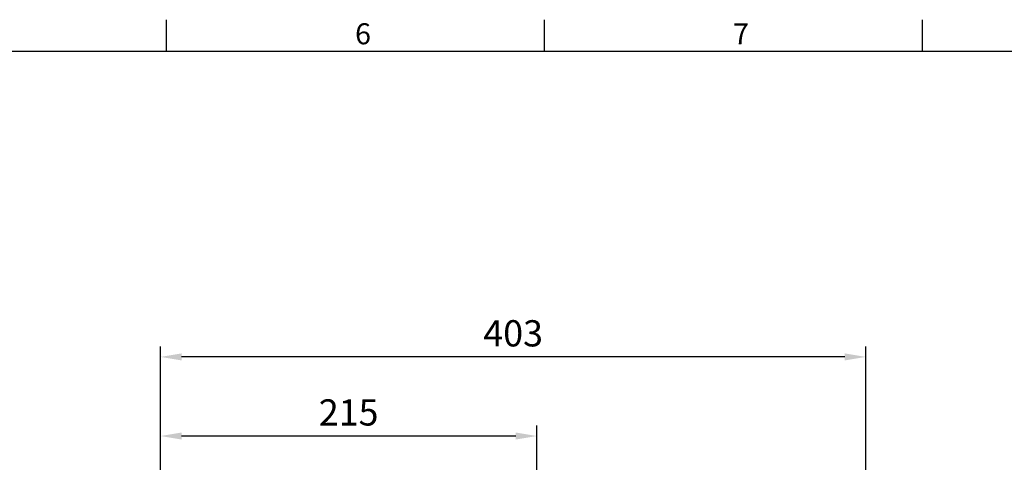
# Model space of a CAD drawing. Extents: x -42 to 1839, y -24 to 1176.
# Drawn here: x 957 to 1520, y 917 to 1170 of the extents above; entities that cross this region are included whole.
import ezdxf
from ezdxf.enums import TextEntityAlignment as Align

# ---------------------------------------------------------------- set-up
doc = ezdxf.new("R2010")
doc.units = 0
doc.header["$LTSCALE"] = 30
doc.header["$MEASUREMENT"] = 0
doc.layers.get('0').update_dxf_attribs({"color": 3, "linetype": 'CONTINUOUS'})
doc.layers.get('DEFPOINTS').update_dxf_attribs({"linetype": 'CONTINUOUS'})
doc.layers.add('DIM', color=3, linetype='CONTINUOUS')
doc.styles.add('ATTDEF', font='txt')
doc.styles.get("Standard").update_dxf_attribs({"font": 'simplex.shx'})
doc.dimstyles.new('L', dxfattribs={"dimscale": 6, "dimtxt": 2.5, "dimasz": 2, "dimexe": 1, "dimexo": 1, "dimgap": 1, "dimtad": 1, "dimdec": 1, "dimdsep": 46, "dimtxsty": 'Standard', "dimcen": 0, "dimclrd": 256, "dimclre": 256, "dimclrt": 256, "dimadec": 0, "dimazin": 0, "dimtfac": 0.6, "dimtdec": 1, "dimtmove": 0, "dimatfit": 3, "dimfxl": 0, "dimtolj": 1, "dimarcsym": 0})

# ---------------------------------------------------------------- blocks, each defined once
blk = doc.blocks.new('*D12')
at = {"layer": 'DEFPOINTS', "color": 0}
for p in [(1037.82, 931.94), (1252.82, 827.63), (1037.82, 812.11)]:
    blk.add_point(p, dxfattribs=at)
at = {"layer": 'DIM', "lineweight": -2}
for p, q in [((1037.82, 818.11), (1037.82, 937.94)), ((1252.82, 833.63), (1252.82, 937.94)), ((1240.82, 931.94), (1049.82, 931.94))]:
    blk.add_line(p, q, dxfattribs=at)
at = {"layer": 'DIM'}
for points in [[(1049.82, 933.94), (1049.82, 929.94), (1037.82, 931.94)], [(1240.82, 933.94), (1240.82, 929.94), (1252.82, 931.94)]]:
    blk.add_solid(points, dxfattribs=at)
at = {"layer": 'DIM', "insert": (1145.32, 945.44), "char_height": 15, "attachment_point": 5}
blk.add_mtext('\\A1;215', dxfattribs=at)
blk = doc.blocks.new('*D10')
at = {"layer": 'DEFPOINTS', "color": 0}
for p in [(1037.82, 977.17), (1037.82, 812.11), (1440.82, 741.87)]:
    blk.add_point(p, dxfattribs=at)
at = {"layer": 'DIM', "lineweight": -2}
for p, q in [((1037.82, 818.11), (1037.82, 983.17)), ((1440.82, 747.87), (1440.82, 983.17)), ((1428.82, 977.17), (1049.82, 977.17))]:
    blk.add_line(p, q, dxfattribs=at)
at = {"layer": 'DIM'}
for points in [[(1049.82, 979.17), (1049.82, 975.17), (1037.82, 977.17)], [(1428.82, 979.17), (1428.82, 975.17), (1440.82, 977.17)]]:
    blk.add_solid(points, dxfattribs=at)
at = {"layer": 'DIM', "insert": (1239.32, 990.67), "char_height": 15, "attachment_point": 5}
blk.add_mtext('\\A1;403', dxfattribs=at)
blk = doc.blocks.new('GJA420')
at = {"color": 0}
for p, q in [((173.5, 195), (173.5, 192)), ((209.5, 195), (209.5, 192)), ((245.5, 195), (245.5, 192)), ((0, 192), (275, 192))]:
    blk.add_line(p, q, dxfattribs=at)
for s, p in [('6', (191.5, 192.655)), ('7', (227.5, 192.655))]:
    blk.add_text(s, height=2, dxfattribs=at).set_placement(p)
at = {"color": 4, "style": 'ATTDEF'}
blk.add_attdef('料號', text='', height=2.5, dxfattribs=at).set_placement((120.5, 3), align=Align.MIDDLE_LEFT)
for tag, p in [('比例', (200.5, 3)), ('版本', (236.5, 3))]:
    blk.add_attdef(tag, text='', height=2.5, dxfattribs=at).set_placement(p, align=Align.MIDDLE_CENTER)

msp = doc.modelspace()

# ---------------------------------------------------------------- block references
at = {"xscale": 6, "yscale": 6, "zscale": 6}
msp.add_blockref('GJA420', (0, 0), dxfattribs=at)

# ---------------------------------------------------------------- dimensions: what is measured, and where the dimension line sits
at = {"layer": 'DIM'}
for base, p1, picture, middle in [((1037.82310978, 977.16681988), (1440.82311514, 741.86854117), '*D10', (1239.32311246, 990.66681988)), ((1037.82310978, 931.94409198), (1252.82311335, 827.63045135), '*D12', (1145.32311156, 945.44409198))]:
    dim = msp.add_linear_dim(base=base, p1=p1, p2=(1037.82310978, 812.11370717), angle=180, dimstyle='L', dxfattribs=at)
    dim.commit()
    dim.dimension.update_dxf_attribs({"geometry": picture, "text_midpoint": middle})

doc.saveas('drawing.dxf')
